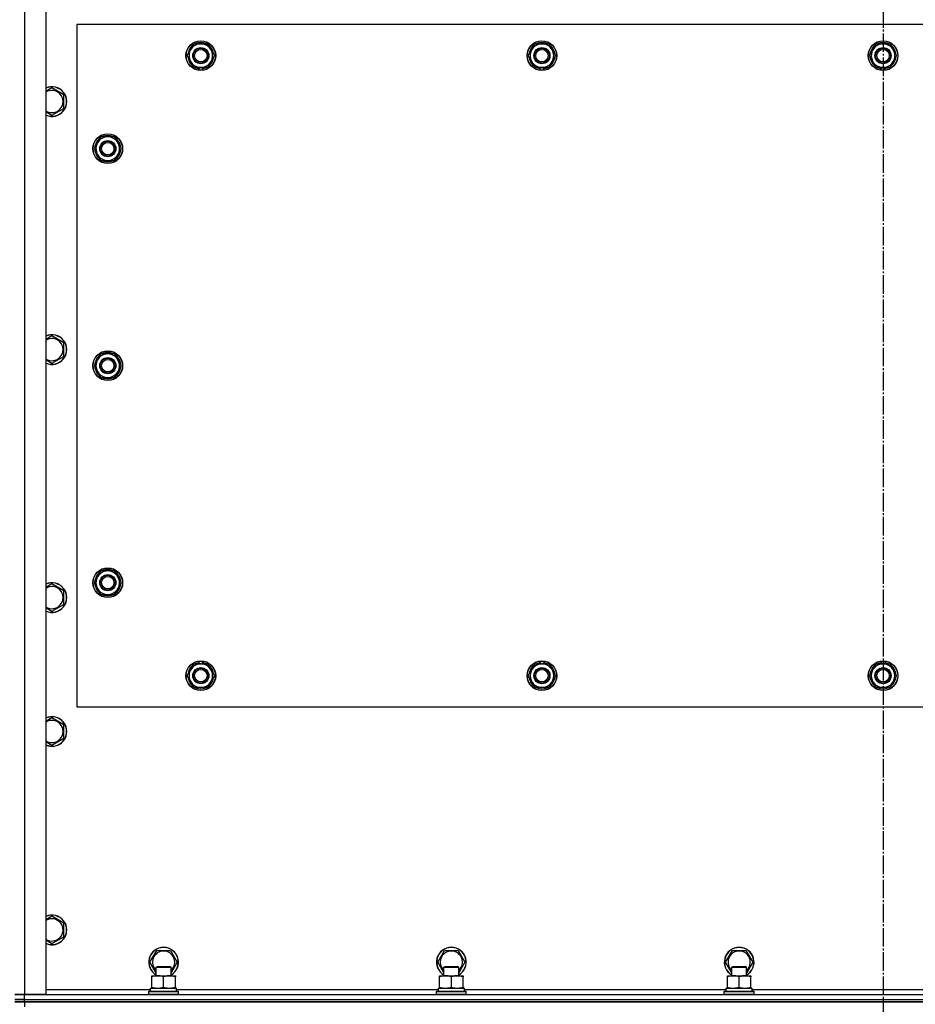
# Model space of a CAD drawing. Units: millimetres. Extents: x 0 to 21777, y -7 to 14850.
# Drawn here: x 4161 to 4883, y 5024 to 5818 of the extents above; entities that cross this region are included whole.
import ezdxf

# ---------------------------------------------------------------- set-up
doc = ezdxf.new("R2010")
doc.units = ezdxf.units.MM
doc.linetypes.add('K5LT_AXLED', pattern=[19.5, 15, -1.5, 1.5, -1.5])
doc.linetypes.add('K5LT_THIN', pattern=[0])
for name, color, linetype, true_color in [('OSI', 2, 'Continuous', 0xffff00), ('R', 1, 'Continuous', 0xff0000), ('WELDING', 7, 'Continuous', 0xffffff)]:
    doc.layers.add(name, color=color, linetype=linetype, true_color=true_color)

msp = doc.modelspace()

# ---------------------------------------------------------------- linework, layer by layer
at = {"layer": 'OSI', "color": 30, "linetype": 'K5LT_AXLED', "lineweight": 30, "true_color": 0xff8000}
msp.add_line((4856.71, 6158.28), (4856.71, 4218.28), dxfattribs=at)
at = {"layer": 'R', "color": 7, "linetype": 'K5LT_THIN', "lineweight": 30}
for p, q in [((4164.71, 6058.28), (4164.71, 5032.28)), ((4181.71, 6058.28), (4181.71, 5032.28)), ((4206.71, 5814.28), (4206.71, 5264.28)), ((5506.71, 5814.28), (4206.71, 5814.28)), ((4298.48, 5794.03), (4301.22, 5798.78)), ((4301.22, 5798.78), (4312.19, 5798.78)), ((4312.19, 5798.78), (4317.68, 5789.28)), ((4573.48, 5794.03), (4576.22, 5798.78)), ((4576.22, 5798.78), (4587.19, 5798.78)), ((4587.19, 5798.78), (4592.68, 5789.28)), ((4848.48, 5794.03), (4851.22, 5798.78)), ((4851.22, 5798.78), (4862.19, 5798.78)), ((4862.19, 5798.78), (4867.68, 5789.28)), ((4295.74, 5789.28), (4298.48, 5794.03)), ((4301.22, 5779.78), (4295.74, 5789.28)), ((4317.68, 5789.28), (4314.93, 5784.53)), ((4570.74, 5789.28), (4573.48, 5794.03)), ((4576.22, 5779.78), (4570.74, 5789.28)), ((4592.68, 5789.28), (4589.93, 5784.53)), ((4845.74, 5789.28), (4848.48, 5794.03)), ((4851.22, 5779.78), (4845.74, 5789.28)), ((4867.68, 5789.28), (4864.93, 5784.53)), ((4314.93, 5784.53), (4312.19, 5779.78)), ((4589.93, 5784.53), (4587.19, 5779.78)), ((4864.93, 5784.53), (4862.19, 5779.78)), ((4312.19, 5779.78), (4301.22, 5779.78)), ((4304.41, 5779.78), (4304.41, 5779.04)), ((4305.58, 5779.78), (4305.58, 5778.85)), ((4307.72, 5778.83), (4307.72, 5779.78)), ((4587.19, 5779.78), (4576.22, 5779.78)), ((4579.41, 5779.78), (4579.41, 5779.04)), ((4580.58, 5779.78), (4580.58, 5778.85)), ((4582.72, 5778.83), (4582.72, 5779.78)), ((4862.19, 5779.78), (4851.22, 5779.78)), ((4854.41, 5779.78), (4854.41, 5779.04)), ((4855.58, 5779.78), (4855.58, 5778.85)), ((4857.72, 5778.83), (4857.72, 5779.78)), ((4186.71, 5763.25), (4181.71, 5760.37)), ((4196.21, 5757.77), (4186.71, 5763.25)), ((4196.21, 5746.8), (4196.21, 5757.77)), ((4186.71, 5741.31), (4196.21, 5746.8)), ((4226.22, 5723.78), (4220.74, 5714.28)), ((4237.19, 5723.78), (4226.22, 5723.78)), ((4239.93, 5719.03), (4237.19, 5723.78)), ((4242.68, 5714.28), (4239.93, 5719.03)), ((4220.74, 5714.28), (4223.48, 5709.53)), ((4223.48, 5709.53), (4226.22, 5704.78)), ((4237.19, 5704.78), (4242.68, 5714.28)), ((4241.35, 5716.58), (4241.95, 5716.58)), ((4242.02, 5715.42), (4242.15, 5715.42)), ((4242.16, 5713.27), (4242.09, 5713.27)), ((4226.22, 5704.78), (4237.19, 5704.78)), ((4186.71, 5563.25), (4181.71, 5560.37)), ((4196.21, 5557.77), (4186.71, 5563.25)), ((4196.21, 5546.8), (4196.21, 5557.77)), ((4186.71, 5541.31), (4196.21, 5546.8)), ((4226.22, 5548.78), (4220.74, 5539.28)), ((4237.19, 5548.78), (4226.22, 5548.78)), ((4239.93, 5544.03), (4237.19, 5548.78)), ((4242.68, 5539.28), (4239.93, 5544.03)), ((4220.74, 5539.28), (4223.48, 5534.53)), ((4223.48, 5534.53), (4226.22, 5529.78)), ((4237.19, 5529.78), (4242.68, 5539.28)), ((4241.35, 5541.58), (4241.95, 5541.58)), ((4242.02, 5540.42), (4242.15, 5540.42)), ((4242.16, 5538.27), (4242.09, 5538.27)), ((4226.22, 5529.78), (4237.19, 5529.78)), ((4226.22, 5373.78), (4220.74, 5364.28)), ((4237.19, 5373.78), (4226.22, 5373.78)), ((4239.93, 5369.03), (4237.19, 5373.78)), ((4242.68, 5364.28), (4239.93, 5369.03)), ((4186.71, 5363.25), (4181.71, 5360.37)), ((4196.21, 5357.77), (4186.71, 5363.25)), ((4220.74, 5364.28), (4223.48, 5359.53)), ((4223.48, 5359.53), (4226.22, 5354.78)), ((4237.19, 5354.78), (4242.68, 5364.28)), ((4241.35, 5366.58), (4241.95, 5366.58)), ((4242.02, 5365.42), (4242.15, 5365.42)), ((4242.16, 5363.27), (4242.09, 5363.27)), ((4196.21, 5346.8), (4196.21, 5357.77)), ((4226.22, 5354.78), (4237.19, 5354.78)), ((4186.71, 5341.31), (4196.21, 5346.8)), ((4295.74, 5289.28), (4301.22, 5298.78)), ((4301.22, 5298.78), (4306.71, 5298.78)), ((4305.69, 5299.74), (4305.69, 5298.78)), ((4306.71, 5298.78), (4312.19, 5298.78)), ((4307.84, 5298.78), (4307.84, 5299.72)), ((4309.01, 5298.78), (4309.01, 5299.53)), ((4312.19, 5298.78), (4317.68, 5289.28)), ((4570.74, 5289.28), (4576.22, 5298.78)), ((4576.22, 5298.78), (4581.71, 5298.78)), ((4580.69, 5299.74), (4580.69, 5298.78)), ((4581.71, 5298.78), (4587.19, 5298.78)), ((4582.84, 5298.78), (4582.84, 5299.72)), ((4584.01, 5298.78), (4584.01, 5299.53)), ((4587.19, 5298.78), (4592.68, 5289.28)), ((4845.74, 5289.28), (4851.22, 5298.78)), ((4851.22, 5298.78), (4856.71, 5298.78)), ((4855.69, 5299.74), (4855.69, 5298.78)), ((4856.71, 5298.78), (4862.19, 5298.78)), ((4857.84, 5298.78), (4857.84, 5299.72)), ((4859.01, 5298.78), (4859.01, 5299.53)), ((4862.19, 5298.78), (4867.68, 5289.28)), ((4301.22, 5279.78), (4295.74, 5289.28)), ((4317.68, 5289.28), (4312.19, 5279.78)), ((4576.22, 5279.78), (4570.74, 5289.28)), ((4592.68, 5289.28), (4587.19, 5279.78)), ((4851.22, 5279.78), (4845.74, 5289.28)), ((4867.68, 5289.28), (4862.19, 5279.78)), ((4306.71, 5279.78), (4301.22, 5279.78)), ((4312.19, 5279.78), (4306.71, 5279.78)), ((4581.71, 5279.78), (4576.22, 5279.78)), ((4587.19, 5279.78), (4581.71, 5279.78)), ((4856.71, 5279.78), (4851.22, 5279.78)), ((4862.19, 5279.78), (4856.71, 5279.78)), ((4206.71, 5264.28), (5506.71, 5264.28)), ((4186.71, 5255.25), (4181.71, 5252.37)), ((4196.21, 5249.77), (4186.71, 5255.25)), ((4196.21, 5238.8), (4196.21, 5249.77)), ((4186.71, 5233.31), (4196.21, 5238.8)), ((4181.96, 5092.51), (4181.71, 5092.37)), ((4186.71, 5095.25), (4181.96, 5092.51)), ((4196.21, 5089.77), (4186.71, 5095.25)), ((4196.21, 5078.8), (4196.21, 5089.77)), ((4186.71, 5073.31), (4196.21, 5078.8)), ((4265.74, 5058.28), (4271.22, 5067.78)), ((4271.22, 5067.78), (4282.19, 5067.78)), ((4282.19, 5067.78), (4287.68, 5058.28)), ((4497.74, 5058.28), (4503.22, 5067.78)), ((4503.22, 5067.78), (4514.19, 5067.78)), ((4514.19, 5067.78), (4519.68, 5058.28)), ((4729.74, 5058.28), (4735.22, 5067.78)), ((4735.22, 5067.78), (4746.19, 5067.78)), ((4746.19, 5067.78), (4751.68, 5058.28)), ((4270.71, 5049.68), (4265.74, 5058.28)), ((4287.68, 5058.28), (4282.71, 5049.68)), ((4502.71, 5049.68), (4497.74, 5058.28)), ((4519.68, 5058.28), (4514.71, 5049.68)), ((4734.71, 5049.68), (4729.74, 5058.28)), ((4751.68, 5058.28), (4746.71, 5049.68)), ((4270.71, 5054.21), (4271.71, 5054.78)), ((4270.71, 5047.28), (4270.71, 5054.21)), ((4270.71, 5054.21), (4281.9, 5054.21)), ((4271.71, 5054.78), (4281.04, 5054.78)), ((4281.04, 5054.78), (4281.71, 5054.78)), ((4282.71, 5054.21), (4281.71, 5054.78)), ((4281.9, 5054.21), (4282.71, 5054.21)), ((4282.71, 5047.28), (4282.71, 5054.21)), ((4502.71, 5054.21), (4503.71, 5054.78)), ((4502.71, 5047.28), (4502.71, 5054.21)), ((4502.71, 5054.21), (4513.9, 5054.21)), ((4503.71, 5054.78), (4513.04, 5054.78)), ((4513.04, 5054.78), (4513.71, 5054.78)), ((4514.71, 5054.21), (4513.71, 5054.78)), ((4513.9, 5054.21), (4514.71, 5054.21)), ((4514.71, 5047.28), (4514.71, 5054.21)), ((4734.71, 5054.21), (4735.71, 5054.78)), ((4734.71, 5047.28), (4734.71, 5054.21)), ((4734.71, 5054.21), (4745.9, 5054.21)), ((4735.71, 5054.78), (4745.04, 5054.78)), ((4745.04, 5054.78), (4745.71, 5054.78)), ((4746.71, 5054.21), (4745.71, 5054.78)), ((4745.9, 5054.21), (4746.71, 5054.21)), ((4746.71, 5047.28), (4746.71, 5054.21)), ((4267.21, 5047.28), (4281.46, 5047.28)), ((4267.21, 5046.44), (4267.21, 5047.28)), ((4267.21, 5038.13), (4267.21, 5046.44)), ((4276.71, 5038.13), (4276.71, 5046.44)), ((4281.46, 5047.28), (4286.21, 5047.28)), ((4286.21, 5047.28), (4286.21, 5046.44)), ((4286.21, 5038.13), (4286.21, 5046.44)), ((4499.21, 5047.28), (4513.46, 5047.28)), ((4499.21, 5046.44), (4499.21, 5047.28)), ((4499.21, 5038.13), (4499.21, 5046.44)), ((4508.71, 5038.13), (4508.71, 5046.44)), ((4513.46, 5047.28), (4518.21, 5047.28)), ((4518.21, 5047.28), (4518.21, 5046.44)), ((4518.21, 5038.13), (4518.21, 5046.44)), ((4731.21, 5047.28), (4745.46, 5047.28)), ((4731.21, 5046.44), (4731.21, 5047.28)), ((4731.21, 5038.13), (4731.21, 5046.44)), ((4740.71, 5038.13), (4740.71, 5046.44)), ((4745.46, 5047.28), (4750.21, 5047.28)), ((4750.21, 5047.28), (4750.21, 5046.44)), ((4750.21, 5038.13), (4750.21, 5046.44)), ((4181.71, 5036.28), (4266.21, 5036.28)), ((4264.71, 5034.48), (4264.88, 5034.78)), ((4264.71, 5032.58), (4264.71, 5034.48)), ((4264.71, 5034.48), (4287.1, 5034.48)), ((4264.88, 5034.78), (4286.95, 5034.78)), ((4266.21, 5037.28), (4287.21, 5037.28)), ((4266.21, 5034.78), (4266.21, 5037.28)), ((4267.21, 5037.28), (4267.21, 5038.13)), ((4286.21, 5038.13), (4286.21, 5037.28)), ((4286.95, 5034.78), (4288.53, 5034.78)), ((4287.1, 5034.48), (4288.71, 5034.48)), ((4287.21, 5034.78), (4287.21, 5037.28)), ((4287.21, 5036.28), (4498.21, 5036.28)), ((4288.71, 5034.48), (4288.53, 5034.78)), ((4288.71, 5032.58), (4288.71, 5034.48)), ((4496.71, 5034.48), (4496.88, 5034.78)), ((4496.71, 5032.58), (4496.71, 5034.48)), ((4496.71, 5034.48), (4519.1, 5034.48)), ((4496.88, 5034.78), (4518.95, 5034.78)), ((4498.21, 5037.28), (4519.21, 5037.28)), ((4498.21, 5034.78), (4498.21, 5037.28)), ((4499.21, 5037.28), (4499.21, 5038.13)), ((4518.21, 5038.13), (4518.21, 5037.28)), ((4518.95, 5034.78), (4520.53, 5034.78)), ((4519.1, 5034.48), (4520.71, 5034.48)), ((4519.21, 5034.78), (4519.21, 5037.28)), ((4519.21, 5036.28), (4730.21, 5036.28)), ((4520.71, 5034.48), (4520.53, 5034.78)), ((4520.71, 5032.58), (4520.71, 5034.48)), ((4728.71, 5034.48), (4728.88, 5034.78)), ((4728.71, 5032.58), (4728.71, 5034.48)), ((4728.71, 5034.48), (4751.1, 5034.48)), ((4728.88, 5034.78), (4750.95, 5034.78)), ((4730.21, 5037.28), (4751.21, 5037.28)), ((4730.21, 5034.78), (4730.21, 5037.28)), ((4731.21, 5037.28), (4731.21, 5038.13)), ((4750.21, 5038.13), (4750.21, 5037.28)), ((4750.95, 5034.78), (4752.53, 5034.78)), ((4751.1, 5034.48), (4752.71, 5034.48)), ((4751.21, 5034.78), (4751.21, 5037.28)), ((4751.21, 5036.28), (4962.21, 5036.28)), ((4752.71, 5034.48), (4752.53, 5034.78)), ((4752.71, 5032.58), (4752.71, 5034.48)), ((4164.71, 5032.28), (4156.71, 5032.28)), ((4156.71, 5032.28), (4164.71, 5032.28)), ((4164.71, 5028.28), (4156.71, 5028.28)), ((4156.71, 5028.28), (4164.71, 5028.28)), ((4164.71, 5026.28), (4156.71, 5026.28)), ((4156.71, 5026.28), (4164.71, 5026.28)), ((4181.71, 5032.28), (4164.71, 5032.28)), ((4164.71, 5032.28), (5548.71, 5032.28)), ((4164.71, 5028.28), (4164.71, 5032.28)), ((4164.71, 5028.28), (5548.71, 5028.28)), ((4164.71, 5028.28), (5548.71, 5028.28)), ((4164.71, 5026.28), (4164.71, 5028.28)), ((4164.71, 5026.28), (5548.71, 5026.28)), ((5548.71, 5026.28), (4164.71, 5026.28)), ((4164.71, 5026.28), (4164.71, 5022.28)), ((4264.71, 5032.58), (4264.88, 5032.28)), ((4264.71, 5032.58), (4287.1, 5032.58)), ((4287.1, 5032.58), (4288.71, 5032.58)), ((4288.71, 5032.58), (4288.53, 5032.28)), ((4496.71, 5032.58), (4496.88, 5032.28)), ((4496.71, 5032.58), (4519.1, 5032.58)), ((4519.1, 5032.58), (4520.71, 5032.58)), ((4520.71, 5032.58), (4520.53, 5032.28)), ((4728.71, 5032.58), (4728.88, 5032.28)), ((4728.71, 5032.58), (4751.1, 5032.58)), ((4751.1, 5032.58), (4752.71, 5032.58)), ((4752.71, 5032.58), (4752.53, 5032.28))]:
    msp.add_line(p, q, dxfattribs=at)
for centre, radius in [((4306.71, 5789.28), 12), ((4306.71, 5789.28), 11.83), ((4581.71, 5789.28), 12), ((4581.71, 5789.28), 11.83), ((4856.71, 5789.28), 12), ((4856.71, 5789.28), 11.83), ((4306.71, 5789.28), 6.5), ((4306.71, 5789.28), 6), ((4306.71, 5789.28), 5), ((4581.71, 5789.28), 6.5), ((4581.71, 5789.28), 6), ((4581.71, 5789.28), 5), ((4856.71, 5789.28), 6.5), ((4856.71, 5789.28), 6), ((4856.71, 5789.28), 5), ((4231.71, 5714.28), 12), ((4231.71, 5714.28), 11.83), ((4231.71, 5714.28), 6.5), ((4231.71, 5714.28), 6), ((4231.71, 5714.28), 5), ((4231.71, 5539.28), 12), ((4231.71, 5539.28), 11.83), ((4231.71, 5539.28), 6.5), ((4231.71, 5539.28), 6), ((4231.71, 5539.28), 5), ((4231.71, 5364.28), 12), ((4231.71, 5364.28), 11.83), ((4231.71, 5364.28), 6.5), ((4231.71, 5364.28), 6), ((4231.71, 5364.28), 5), ((4306.71, 5289.28), 12), ((4306.71, 5289.28), 11.83), ((4581.71, 5289.28), 12), ((4581.71, 5289.28), 11.83), ((4856.71, 5289.28), 12), ((4856.71, 5289.28), 11.83), ((4306.71, 5289.28), 6.5), ((4306.71, 5289.28), 6), ((4306.71, 5289.28), 5), ((4581.71, 5289.28), 6.5), ((4581.71, 5289.28), 6), ((4581.71, 5289.28), 5), ((4856.71, 5289.28), 6.5), ((4856.71, 5289.28), 6), ((4856.71, 5289.28), 5)]:
    msp.add_circle(centre, radius, dxfattribs=at)
for centre, radius, start, end in [((4306.71, 5789.28), 10.5, 124.79123, 175.20701), ((4306.71, 5789.28), 9.5, 330, 150), ((4306.71, 5789.28), 10.5, 64.79123, 115.20877), ((4306.71, 5789.28), 10.5, 4.79123, 55.20877), ((4581.71, 5789.28), 10.5, 124.79123, 175.20701), ((4581.71, 5789.28), 9.5, 330, 150), ((4581.71, 5789.28), 10.5, 64.79123, 115.20877), ((4581.71, 5789.28), 10.5, 4.79123, 55.20877), ((4856.71, 5789.28), 10.5, 124.79123, 175.20701), ((4856.71, 5789.28), 9.5, 330, 150), ((4856.71, 5789.28), 10.5, 64.79123, 115.20877), ((4856.71, 5789.28), 10.5, 4.79123, 55.20877), ((4306.71, 5789.28), 10.5, 184.79123, 235.20877), ((4306.71, 5789.28), 9.5, 150, 330), ((4306.71, 5789.28), 10.5, 304.78987, 355.20877), ((4581.71, 5789.28), 10.5, 184.79123, 235.20877), ((4581.71, 5789.28), 9.5, 150, 330), ((4581.71, 5789.28), 10.5, 304.78987, 355.20877), ((4856.71, 5789.28), 10.5, 184.79123, 235.20877), ((4856.71, 5789.28), 9.5, 150, 330), ((4856.71, 5789.28), 10.5, 304.78987, 355.20877), ((4306.71, 5789.28), 10.5, 244.79123, 257.35895), ((4306.71, 5789.28), 10.5, 257.35895, 263.81052), ((4306.71, 5789.28), 10.5, 275.53239, 295.20877), ((4581.71, 5789.28), 10.5, 244.79123, 257.35895), ((4581.71, 5789.28), 10.5, 257.35895, 263.81052), ((4581.71, 5789.28), 10.5, 275.53239, 295.20877), ((4856.71, 5789.28), 10.5, 244.79123, 257.35895), ((4856.71, 5789.28), 10.5, 257.35895, 263.81052), ((4856.71, 5789.28), 10.5, 275.53239, 295.20877), ((4186.71, 5752.28), 12, 245.37568, 114.62432), ((4186.71, 5752.28), 11.83, 244.99048, 115.00952), ((4186.71, 5752.28), 8.97, 236.1336, 123.8664), ((4231.71, 5714.28), 10.5, 64.79123, 115.20877), ((4231.71, 5714.28), 10.5, 124.79125, 175.20877), ((4231.71, 5714.28), 9.5, 30, 210), ((4231.71, 5714.28), 9.5, 210, 30), ((4231.71, 5714.28), 6, 210, 180), ((4231.71, 5714.28), 10.5, 12.64105, 55.20877), ((4231.71, 5714.28), 10.5, 184.79123, 235.20877), ((4231.71, 5714.28), 10.5, 304.79123, 354.46761), ((4231.71, 5714.28), 10.5, 6.18948, 12.64105), ((4231.71, 5714.28), 10.5, 244.79123, 295.20877), ((4186.71, 5552.28), 12, 245.37568, 114.62432), ((4186.71, 5552.28), 11.83, 244.99048, 115.00952), ((4186.71, 5552.28), 8.97, 236.1336, 123.8664), ((4231.71, 5539.28), 10.5, 124.79125, 175.20877), ((4231.71, 5539.28), 9.5, 30, 210), ((4231.71, 5539.28), 9.5, 210, 30), ((4231.71, 5539.28), 10.5, 64.79123, 115.20877), ((4231.71, 5539.28), 10.5, 12.64105, 55.20877), ((4231.71, 5539.28), 10.5, 184.79123, 235.20877), ((4231.71, 5539.28), 10.5, 304.79123, 354.46761), ((4231.71, 5539.28), 10.5, 6.18948, 12.64105), ((4231.71, 5539.28), 10.5, 244.79123, 295.20877), ((4231.71, 5364.28), 10.5, 124.79125, 175.20877), ((4231.71, 5364.28), 9.5, 30, 210), ((4231.71, 5364.28), 9.5, 210, 30), ((4231.71, 5364.28), 10.5, 64.79123, 115.20877), ((4231.71, 5364.28), 10.5, 12.64105, 55.20877), ((4186.71, 5352.28), 12, 245.37568, 114.62432), ((4186.71, 5352.28), 11.83, 244.99048, 115.00952), ((4186.71, 5352.28), 8.97, 236.1336, 123.8664), ((4231.71, 5364.28), 10.5, 184.79123, 235.20877), ((4231.71, 5364.28), 10.5, 304.79123, 354.46761), ((4231.71, 5364.28), 10.5, 6.18948, 12.64105), ((4231.71, 5364.28), 10.5, 244.79123, 295.20877), ((4306.71, 5289.28), 10.5, 124.79125, 175.20877), ((4306.71, 5289.28), 9.5, 90, 270), ((4306.71, 5289.28), 10.5, 95.53239, 115.20877), ((4306.71, 5289.28), 9.5, 270, 90), ((4306.71, 5289.28), 10.5, 77.35895, 83.81052), ((4306.71, 5289.28), 10.5, 64.79123, 77.35895), ((4306.71, 5289.28), 10.5, 4.79123, 55.20877), ((4581.71, 5289.28), 10.5, 124.79125, 175.20877), ((4581.71, 5289.28), 9.5, 90, 270), ((4581.71, 5289.28), 10.5, 95.53239, 115.20877), ((4581.71, 5289.28), 9.5, 270, 90), ((4581.71, 5289.28), 10.5, 77.35895, 83.81052), ((4581.71, 5289.28), 10.5, 64.79123, 77.35895), ((4581.71, 5289.28), 10.5, 4.79123, 55.20877), ((4856.71, 5289.28), 10.5, 124.79125, 175.20877), ((4856.71, 5289.28), 9.5, 90, 270), ((4856.71, 5289.28), 10.5, 95.53239, 115.20877), ((4856.71, 5289.28), 9.5, 270, 90), ((4856.71, 5289.28), 10.5, 77.35895, 83.81052), ((4856.71, 5289.28), 10.5, 64.79123, 77.35895), ((4856.71, 5289.28), 10.5, 4.79123, 55.20877), ((4306.71, 5289.28), 10.5, 184.79123, 235.20877), ((4306.71, 5289.28), 10.5, 304.79123, 355.20875), ((4581.71, 5289.28), 10.5, 184.79123, 235.20877), ((4581.71, 5289.28), 10.5, 304.79123, 355.20875), ((4856.71, 5289.28), 10.5, 184.79123, 235.20877), ((4856.71, 5289.28), 10.5, 304.79123, 355.20875), ((4306.71, 5289.28), 10.5, 244.79123, 295.20877), ((4581.71, 5289.28), 10.5, 244.79123, 295.20877), ((4856.71, 5289.28), 10.5, 244.79123, 295.20877), ((4186.71, 5244.28), 12, 245.37568, 114.62432), ((4186.71, 5244.28), 11.83, 244.99048, 115.00952), ((4186.71, 5244.28), 8.97, 236.1336, 123.8664), ((4186.71, 5084.28), 12, 245.37568, 114.62432), ((4186.71, 5084.28), 11.83, 244.99048, 115.00952), ((4186.71, 5084.28), 8.97, 236.1336, 120), ((4186.71, 5084.28), 8.97, 120, 123.8664), ((4276.71, 5058.28), 12, 300, 240), ((4276.71, 5058.28), 11.83, 300.48565, 239.51435), ((4276.71, 5058.28), 8.97, 311.96758, 228.03242), ((4508.71, 5058.28), 12, 300, 240), ((4508.71, 5058.28), 11.83, 300.48565, 239.51435), ((4508.71, 5058.28), 8.97, 311.96758, 228.03242), ((4740.71, 5058.28), 12, 300, 240), ((4740.71, 5058.28), 11.83, 300.48565, 239.51435), ((4740.71, 5058.28), 8.97, 311.96758, 228.03242)]:
    msp.add_arc(centre, radius, start, end, dxfattribs=at)
at = {"layer": 'WELDING', "color": 7, "linetype": 'K5LT_THIN', "lineweight": 30}
for p, q in [((4181.71, 5744.2), (4186.71, 5741.31)), ((4181.71, 5544.2), (4186.71, 5541.31)), ((4181.71, 5344.2), (4186.71, 5341.31)), ((4181.71, 5236.2), (4186.71, 5233.31)), ((4181.71, 5076.2), (4186.71, 5073.31))]:
    msp.add_line(p, q, dxfattribs=at)
for points, knots in [([(4276.71, 5046.44), (4276.15, 5046.62), (4275.33, 5046.86), (4274.34, 5047.06), (4273.74, 5047.16), (4273.22, 5047.22), (4272.69, 5047.27), (4272.17, 5047.29), (4271.64, 5047.28), (4271.12, 5047.26), (4270.53, 5047.21), (4269.81, 5047.11), (4268.67, 5046.88), (4267.79, 5046.63), (4267.21, 5046.44)], [0, 0, 0, 0, 2.72415, 3.912285, 4.716446, 5.530362, 6.353984, 7.180289, 7.997717, 8.810544, 9.605533, 10.761675, 12.184093, 15, 15, 15, 15]), ([(4281.46, 5047.28), (4281.18, 5047.28), (4280.71, 5047.27), (4280.05, 5047.21), (4279.56, 5047.14), (4278.86, 5047.02), (4277.94, 5046.82), (4277.12, 5046.57), (4276.71, 5046.44)], [0, 0, 0, 0, 1.548206, 2.616755, 3.724998, 4.291764, 6.613357, 9, 9, 9, 9]), ([(4286.21, 5046.44), (4285.78, 5046.58), (4285.03, 5046.8), (4284.03, 5047.03), (4283.21, 5047.17), (4282.47, 5047.25), (4281.88, 5047.28), (4281.55, 5047.28), (4281.46, 5047.28)], [0, 0, 0, 0, 2.494996, 4.309231, 5.73815, 7.133977, 8.472011, 9, 9, 9, 9]), ([(4508.71, 5046.44), (4508.15, 5046.62), (4507.33, 5046.86), (4506.34, 5047.06), (4505.74, 5047.16), (4505.22, 5047.22), (4504.69, 5047.27), (4504.17, 5047.29), (4503.64, 5047.28), (4503.12, 5047.26), (4502.53, 5047.21), (4501.81, 5047.11), (4500.67, 5046.88), (4499.79, 5046.63), (4499.21, 5046.44)], [0, 0, 0, 0, 2.72415, 3.912285, 4.716446, 5.530362, 6.353984, 7.180289, 7.997717, 8.810544, 9.605533, 10.761675, 12.184093, 15, 15, 15, 15]), ([(4513.46, 5047.28), (4513.18, 5047.28), (4512.71, 5047.27), (4512.05, 5047.21), (4511.56, 5047.14), (4510.86, 5047.02), (4509.94, 5046.82), (4509.12, 5046.57), (4508.71, 5046.44)], [0, 0, 0, 0, 1.548206, 2.616755, 3.724998, 4.291764, 6.613357, 9, 9, 9, 9]), ([(4518.21, 5046.44), (4517.78, 5046.58), (4517.03, 5046.8), (4516.03, 5047.03), (4515.21, 5047.17), (4514.47, 5047.25), (4513.88, 5047.28), (4513.55, 5047.28), (4513.46, 5047.28)], [0, 0, 0, 0, 2.494996, 4.309231, 5.73815, 7.133977, 8.472011, 9, 9, 9, 9]), ([(4740.71, 5046.44), (4740.15, 5046.62), (4739.33, 5046.86), (4738.34, 5047.06), (4737.74, 5047.16), (4737.22, 5047.22), (4736.69, 5047.27), (4736.17, 5047.29), (4735.64, 5047.28), (4735.12, 5047.26), (4734.53, 5047.21), (4733.81, 5047.11), (4732.67, 5046.88), (4731.79, 5046.63), (4731.21, 5046.44)], [0, 0, 0, 0, 2.72415, 3.912285, 4.716446, 5.530362, 6.353984, 7.180289, 7.997717, 8.810544, 9.605533, 10.761675, 12.184093, 15, 15, 15, 15]), ([(4745.46, 5047.28), (4745.18, 5047.28), (4744.71, 5047.27), (4744.05, 5047.21), (4743.56, 5047.14), (4742.86, 5047.02), (4741.94, 5046.82), (4741.12, 5046.57), (4740.71, 5046.44)], [0, 0, 0, 0, 1.548206, 2.616755, 3.724998, 4.291764, 6.613357, 9, 9, 9, 9]), ([(4750.21, 5046.44), (4749.78, 5046.58), (4749.03, 5046.8), (4748.03, 5047.03), (4747.21, 5047.17), (4746.47, 5047.25), (4745.88, 5047.28), (4745.55, 5047.28), (4745.46, 5047.28)], [0, 0, 0, 0, 2.494996, 4.309231, 5.73815, 7.133977, 8.472011, 9, 9, 9, 9]), ([(4267.21, 5038.13), (4267.7, 5037.97), (4268.46, 5037.74), (4269.43, 5037.53), (4270.1, 5037.42), (4270.72, 5037.34), (4271.34, 5037.29), (4271.75, 5037.28), (4271.96, 5037.28)], [0, 0, 0, 0, 2.905563, 4.375924, 5.511195, 6.679161, 7.850161, 9, 9, 9, 9]), ([(4271.96, 5037.28), (4272.17, 5037.28), (4272.6, 5037.3), (4273.25, 5037.35), (4273.88, 5037.43), (4274.68, 5037.57), (4275.62, 5037.79), (4276.35, 5038.02), (4276.71, 5038.13)], [0, 0, 0, 0, 1.192024, 2.404251, 3.60809, 4.765234, 6.955738, 9, 9, 9, 9]), ([(4276.71, 5038.13), (4277.2, 5037.97), (4277.96, 5037.74), (4278.93, 5037.53), (4279.6, 5037.42), (4280.22, 5037.34), (4280.84, 5037.29), (4281.25, 5037.28), (4281.46, 5037.28)], [0, 0, 0, 0, 2.905563, 4.375924, 5.511195, 6.679161, 7.850161, 9, 9, 9, 9]), ([(4281.46, 5037.28), (4281.67, 5037.28), (4282.1, 5037.3), (4282.75, 5037.35), (4283.38, 5037.43), (4284.18, 5037.57), (4285.12, 5037.79), (4285.85, 5038.02), (4286.21, 5038.13)], [0, 0, 0, 0, 1.192024, 2.404251, 3.60809, 4.765234, 6.955738, 9, 9, 9, 9]), ([(4499.21, 5038.13), (4499.7, 5037.97), (4500.46, 5037.74), (4501.43, 5037.53), (4502.1, 5037.42), (4502.72, 5037.34), (4503.34, 5037.29), (4503.75, 5037.28), (4503.96, 5037.28)], [0, 0, 0, 0, 2.905563, 4.375924, 5.511195, 6.679161, 7.850161, 9, 9, 9, 9]), ([(4503.96, 5037.28), (4504.17, 5037.28), (4504.6, 5037.3), (4505.25, 5037.35), (4505.88, 5037.43), (4506.68, 5037.57), (4507.62, 5037.79), (4508.35, 5038.02), (4508.71, 5038.13)], [0, 0, 0, 0, 1.192024, 2.404251, 3.60809, 4.765234, 6.955738, 9, 9, 9, 9]), ([(4508.71, 5038.13), (4509.2, 5037.97), (4509.96, 5037.74), (4510.93, 5037.53), (4511.6, 5037.42), (4512.22, 5037.34), (4512.84, 5037.29), (4513.25, 5037.28), (4513.46, 5037.28)], [0, 0, 0, 0, 2.905563, 4.375924, 5.511195, 6.679161, 7.850161, 9, 9, 9, 9]), ([(4513.46, 5037.28), (4513.67, 5037.28), (4514.1, 5037.3), (4514.75, 5037.35), (4515.38, 5037.43), (4516.18, 5037.57), (4517.12, 5037.79), (4517.85, 5038.02), (4518.21, 5038.13)], [0, 0, 0, 0, 1.192024, 2.404251, 3.60809, 4.765234, 6.955738, 9, 9, 9, 9]), ([(4731.21, 5038.13), (4731.7, 5037.97), (4732.46, 5037.74), (4733.43, 5037.53), (4734.1, 5037.42), (4734.72, 5037.34), (4735.34, 5037.29), (4735.75, 5037.28), (4735.96, 5037.28)], [0, 0, 0, 0, 2.905563, 4.375924, 5.511195, 6.679161, 7.850161, 9, 9, 9, 9]), ([(4735.96, 5037.28), (4736.17, 5037.28), (4736.6, 5037.3), (4737.25, 5037.35), (4737.88, 5037.43), (4738.68, 5037.57), (4739.62, 5037.79), (4740.35, 5038.02), (4740.71, 5038.13)], [0, 0, 0, 0, 1.192024, 2.404251, 3.60809, 4.765234, 6.955738, 9, 9, 9, 9]), ([(4740.71, 5038.13), (4741.2, 5037.97), (4741.96, 5037.74), (4742.93, 5037.53), (4743.6, 5037.42), (4744.22, 5037.34), (4744.84, 5037.29), (4745.25, 5037.28), (4745.46, 5037.28)], [0, 0, 0, 0, 2.905563, 4.375924, 5.511195, 6.679161, 7.850161, 9, 9, 9, 9]), ([(4745.46, 5037.28), (4745.67, 5037.28), (4746.1, 5037.3), (4746.75, 5037.35), (4747.38, 5037.43), (4748.18, 5037.57), (4749.12, 5037.79), (4749.85, 5038.02), (4750.21, 5038.13)], [0, 0, 0, 0, 1.192024, 2.404251, 3.60809, 4.765234, 6.955738, 9, 9, 9, 9])]:
    msp.add_open_spline(points, degree=3, knots=knots, dxfattribs=at)

doc.saveas('drawing.dxf')
